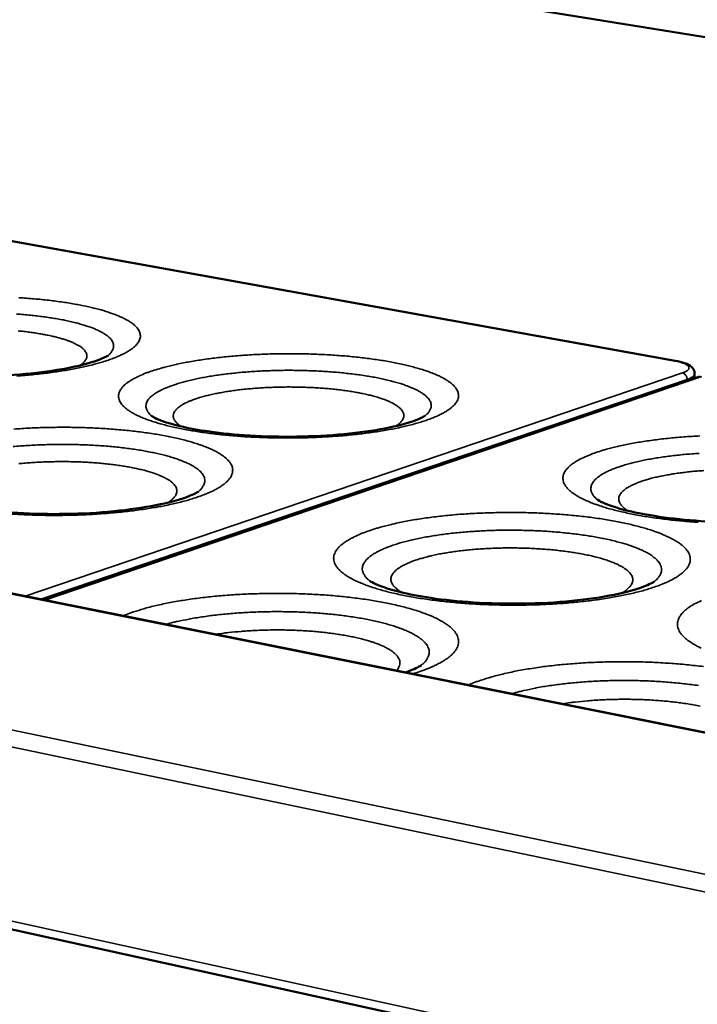
# Model space of a CAD drawing. Units: millimetres. Extents: x 65 to 6297, y 100 to 4100.
# Drawn here: x 3498 to 3605, y 3331 to 3486 of the extents above; entities that cross this region are included whole.
import ezdxf

# ---------------------------------------------------------------- set-up
doc = ezdxf.new("R2010")
doc.units = ezdxf.units.MM
doc.header["$LTSCALE"] = 20
doc.layers.add('Visible (ISO)', color=7, linetype='Continuous', lineweight=50)
doc.layers.add('Visible Narrow (ISO)', color=7, linetype='Continuous', lineweight=35)

msp = doc.modelspace()

# ---------------------------------------------------------------- linework, layer by layer
at = {"layer": 'Visible (ISO)'}
for p, q in [((3994.79, 3420.24), (3301.89, 3532.64)), ((3805, 3333.85), (3053.35, 3484.51)), ((3601.12, 3432.36), (3449.58, 3459.68)), ((2978.23, 3456.56), (3935.14, 3246.37)), ((3605.03, 3429.86), (3501.61, 3394.66)), ((3604.19, 3430.21), (3604.19, 3430.33))]:
    msp.add_line(p, q, dxfattribs=at)
for points, knots in [([(3469.32, 3432.84), (3469.32, 3432.84), (3469.4, 3432.79), (3469.76, 3432.6), (3470.13, 3432.43), (3471.23, 3432.02), (3472.06, 3431.76), (3474.22, 3431.22), (3475.66, 3430.94), (3479.06, 3430.44), (3481.11, 3430.22), (3485.53, 3429.92), (3487.98, 3429.85), (3492.9, 3429.88), (3495.44, 3429.99), (3500.18, 3430.39), (3502.45, 3430.68), (3506.34, 3431.36), (3508.03, 3431.77), (3509.87, 3432.35), (3510.35, 3432.53), (3511.09, 3432.84), (3511.36, 3432.97), (3511.65, 3433.14), (3511.72, 3433.19), (3511.72, 3433.19)], [0.120703, 0.120703, 0.120703, 0.120703, 0.495538, 0.495538, 1.038235, 1.038235, 1.753827, 1.753827, 2.649346, 2.649346, 3.688187, 3.688187, 4.811019, 4.811019, 5.969939, 5.969939, 7.129019, 7.129019, 8.248052, 8.248052, 8.742628, 8.742628, 9.192674, 9.192674, 9.546451, 9.546451, 9.546451, 9.546451]), ([(3601.12, 3432.36), (3601.69, 3432.26), (3602.2, 3432.13), (3603.06, 3431.82), (3603.43, 3431.64), (3603.86, 3431.23), (3603.97, 3431.09), (3604.14, 3430.75), (3604.19, 3430.54), (3604.19, 3430.33)], [0, 0, 0, 0, 0.3163859, 0.3163859, 0.6461662, 0.6461662, 0.7789296, 0.7789296, 0.9206799, 0.9206799, 0.9206799, 0.9206799]), ([(3604.19, 3430.21), (3604.19, 3430.01), (3604.14, 3429.81), (3604.03, 3429.6), (3604, 3429.55), (3603.98, 3429.51)], [0, 0, 0, 0, 0.1320685, 0.1320685, 0.1702726, 0.1702726, 0.1702726, 0.1702726]), ([(3518.64, 3423.6), (3518.64, 3423.6), (3518.73, 3423.54), (3519.15, 3423.31), (3519.54, 3423.13), (3520.72, 3422.69), (3521.6, 3422.41), (3523.87, 3421.84), (3525.37, 3421.54), (3528.9, 3421), (3531, 3420.78), (3535.55, 3420.46), (3538.05, 3420.38), (3543.06, 3420.4), (3545.62, 3420.52), (3550.41, 3420.92), (3552.69, 3421.21), (3556.57, 3421.91), (3558.24, 3422.32), (3560.02, 3422.9), (3560.48, 3423.08), (3561.15, 3423.37), (3561.38, 3423.49), (3561.64, 3423.64), (3561.71, 3423.69), (3561.71, 3423.69)], [0.096751, 0.096751, 0.096751, 0.096751, 0.505106, 0.505106, 1.058381, 1.058381, 1.785257, 1.785257, 2.689307, 2.689307, 3.732369, 3.732369, 4.855964, 4.855964, 6.013286, 6.013286, 7.168475, 7.168475, 8.279898, 8.279898, 8.766951, 8.766951, 9.177481, 9.177481, 9.509972, 9.509972, 9.509972, 9.509972]), ([(3482.04, 3411.45), (3482.04, 3411.45), (3482.15, 3411.36), (3482.64, 3411.11), (3483.08, 3410.91), (3484.36, 3410.44), (3485.31, 3410.15), (3487.73, 3409.56), (3489.32, 3409.26), (3493.01, 3408.73), (3495.2, 3408.51), (3499.9, 3408.23), (3502.47, 3408.17), (3507.58, 3408.26), (3510.19, 3408.4), (3515.02, 3408.87), (3517.3, 3409.2), (3521.15, 3409.96), (3522.79, 3410.41), (3524.48, 3411.01), (3524.91, 3411.19), (3525.7, 3411.56), (3525.95, 3411.74), (3525.95, 3411.74)], [0.066625, 0.066625, 0.066625, 0.066625, 0.516956, 0.516956, 1.083204, 1.083204, 1.8236, 1.8236, 2.737624, 2.737624, 3.785463, 3.785463, 4.909745, 4.909745, 6.064911, 6.064911, 7.21507, 7.21507, 8.316717, 8.316717, 8.794274, 8.794274, 9.461839, 9.461839, 9.461839, 9.461839]), ([(3588.84, 3410.47), (3588.84, 3410.47), (3588.96, 3410.38), (3589.45, 3410.11), (3589.89, 3409.9), (3591.17, 3409.41), (3592.12, 3409.11), (3594.54, 3408.48), (3596.13, 3408.16), (3599.83, 3407.58), (3602.03, 3407.33), (3606.74, 3406.98), (3609.31, 3406.89), (3614.45, 3406.9), (3617.06, 3407.01), (3621.91, 3407.42), (3624.21, 3407.72), (3628.07, 3408.43), (3629.72, 3408.85), (3631.42, 3409.43), (3631.85, 3409.61), (3632.64, 3409.96), (3632.89, 3410.14), (3632.89, 3410.14)], [0.063428, 0.063428, 0.063428, 0.063428, 0.518201, 0.518201, 1.085804, 1.085804, 1.827592, 1.827592, 2.742628, 2.742628, 3.790942, 3.790942, 4.915281, 4.915281, 6.070208, 6.070208, 7.219825, 7.219825, 8.320422, 8.320422, 8.796971, 8.796971, 9.457309, 9.457309, 9.457309, 9.457309]), ([(3552.92, 3397.69), (3552.92, 3397.69), (3553.06, 3397.58), (3553.64, 3397.27), (3554.12, 3397.05), (3555.53, 3396.52), (3556.54, 3396.21), (3559.14, 3395.57), (3560.81, 3395.24), (3564.69, 3394.66), (3566.98, 3394.43), (3571.84, 3394.11), (3574.48, 3394.05), (3579.72, 3394.12), (3582.37, 3394.27), (3587.26, 3394.74), (3589.55, 3395.08), (3593.36, 3395.86), (3594.97, 3396.31), (3596.57, 3396.91), (3596.97, 3397.09), (3597.63, 3397.42), (3597.83, 3397.56), (3597.83, 3397.56)], [0.030159, 0.030159, 0.030159, 0.030159, 0.531011, 0.531011, 1.112466, 1.112466, 1.868271, 1.868271, 2.793336, 2.793336, 3.846253, 3.846253, 4.971005, 4.971005, 6.123361, 6.123361, 7.267245, 7.267245, 8.356787, 8.356787, 8.822872, 8.822872, 9.410767, 9.410767, 9.410767, 9.410767]), ([(3558.57, 3383.24), (3558.96, 3383.38), (3559.32, 3383.51), (3560.09, 3383.82), (3560.46, 3384), (3560.99, 3384.29), (3561.13, 3384.4), (3561.13, 3384.4)], [8.073396, 8.073396, 8.073396, 8.073396, 8.391064, 8.391064, 8.862368, 8.862368, 9.357959, 9.357959, 9.357959, 9.357959])]:
    msp.add_open_spline(points, degree=3, knots=knots, dxfattribs=at)
at = {"layer": 'Visible Narrow (ISO)'}
for p, q in [((3804.81, 3333.76), (3052.92, 3484.51)), ((2976.22, 3482.51), (3937.54, 3282.31)), ((3937.03, 3279.31), (2974.69, 3480.66)), ((3449.42, 3459.67), (3600.97, 3432.35)), ((2977.2, 3457.88), (3934.61, 3248.04)), ((3601.12, 3432.36), (3600.97, 3432.35)), ((3602.26, 3430.44), (3498.63, 3395.26)), ((3501.77, 3394.63), (3605.32, 3429.89)), ((3501.13, 3394.76), (3602.99, 3429.42)), ((3602.99, 3429.29), (3501.38, 3394.71)), ((3602.98, 3429.17), (3602.99, 3429.29)), ((3602.99, 3429.42), (3602.99, 3429.29))]:
    msp.add_line(p, q, dxfattribs=at)
at = {"layer": 'Visible Narrow (ISO)', "flags": 128}
for points in [[(3497.33, 3429.94, 0.00317), (3498.61, 3430.04, 0.003466), (3499.81, 3430.15, 0.003345), (3501.05, 3430.29, 0.003771), (3502.19, 3430.42, 0.003599), (3503.39, 3430.59, 0.004195), (3504.46, 3430.75, 0.003956), (3505.6, 3430.94, 0.00478), (3506.59, 3431.13, 0.004448), (3507.65, 3431.35, 0.005593), (3508.56, 3431.55, 0.005127), (3509.54, 3431.8, 0.006744), (3510.35, 3432.02, 0.006077), (3511.25, 3432.29, 0.008411), (3511.95, 3432.53, 0.007435), (3512.74, 3432.82, 0.010904), (3513.34, 3433.07, 0.00944), (3514.02, 3433.38, 0.01475), (3514.51, 3433.64, 0.012547), (3515.07, 3433.97, 0.020822), (3515.45, 3434.23, 0.017701), (3515.88, 3434.57, 0.030212), (3516.16, 3434.85, 0.026764), (3516.44, 3435.19, 0.04262), (3516.61, 3435.49, 0.040709), (3516.75, 3435.82, 0.051721), (3516.81, 3436.13, 0.051591), (3516.8, 3436.45, 0.047084), (3516.73, 3436.77, 0.048134), (3516.6, 3437.07, 0.032862), (3516.39, 3437.41, 0.035942), (3516.16, 3437.69, 0.021312), (3515.8, 3438.03, 0.024832), (3515.47, 3438.29, 0.014605), (3514.97, 3438.61, 0.017298), (3514.53, 3438.86, 0.010702), (3513.92, 3439.17, 0.01252), (3513.38, 3439.41, 0.008256), (3512.65, 3439.7, 0.009464), (3512, 3439.93, 0.006632), (3511.17, 3440.2, 0.007449), (3510.42, 3440.41, 0.00551), (3509.5, 3440.65, 0.006078), (3508.66, 3440.85, 0.004714), (3507.65, 3441.06, 0.005117), (3506.72, 3441.24, 0.004139), (3505.65, 3441.43, 0.004429), (3504.64, 3441.59, 0.00372), (3503.5, 3441.74, 0.00393), (3502.42, 3441.88, 0.003415), (3501.23, 3442.01, 0.003567), (3500.09, 3442.11, 0.003199), (3498.86, 3442.21, 0.003305), (3497.67, 3442.29, 0.003054)], [(3511.72, 3433.19, 0.040328), (3512.05, 3433.49, 0.055743), (3512.25, 3433.75, 0.017767), (3512.47, 3434.15, 0.044078), (3512.54, 3434.33, 0.056255), (3512.59, 3434.61, 0.056289), (3512.58, 3434.9, 0.049442), (3512.5, 3435.2, 0.050434), (3512.36, 3435.47, 0.032433), (3512.14, 3435.78, 0.035888), (3511.9, 3436.03, 0.020269), (3511.54, 3436.34, 0.024012), (3511.2, 3436.57, 0.013757), (3510.7, 3436.87, 0.016459), (3510.27, 3437.09, 0.010086), (3509.65, 3437.37, 0.011843), (3509.11, 3437.58, 0.007813), (3508.39, 3437.83, 0.008955), (3507.75, 3438.03, 0.006317), (3506.93, 3438.26, 0.007078), (3506.19, 3438.45, 0.005295), (3505.29, 3438.65, 0.005815), (3504.46, 3438.82, 0.004578), (3503.49, 3438.99, 0.004941), (3502.58, 3439.14, 0.004069), (3501.54, 3439.29, 0.004325), (3500.56, 3439.41, 0.00371), (3499.47, 3439.53, 0.00389), (3498.43, 3439.63, 0.003463), (3497.3, 3439.71, 0.003584)], [(3497.53, 3437.06, -0.00446), (3498.43, 3436.97, -0.004208), (3499.38, 3436.85, -0.005077), (3500.22, 3436.73, -0.004707), (3501.12, 3436.58, -0.005979), (3501.88, 3436.45, -0.005433), (3502.71, 3436.27, -0.007317), (3503.39, 3436.11, -0.006497), (3504.15, 3435.92, -0.009361), (3504.73, 3435.74, -0.008092), (3505.39, 3435.52, -0.01261), (3505.88, 3435.33, -0.010592), (3506.44, 3435.09, -0.018007), (3506.82, 3434.89, -0.014825), (3507.27, 3434.63, -0.027218), (3507.56, 3434.42, -0.022963), (3507.88, 3434.14, -0.042023), (3508.08, 3433.92, -0.039135), (3508.25, 3433.64, -0.058511), (3508.34, 3433.4, -0.058531), (3508.38, 3433.14, -0.058947), (3508.35, 3432.87, -0.058745), (3508.26, 3432.62, -0.039736), (3508.17, 3432.48, -0.015354), (3507.9, 3432.12, -0.050394), (3507.67, 3431.88, -0.036539), (3507.31, 3431.62)], [(3518.98, 3430.85, 0.009836), (3518.02, 3430.53, 0.017054), (3517.48, 3430.32, 0.001464), (3516.37, 3429.83, 0.009518), (3516.2, 3429.75, 0.014854), (3515.71, 3429.49, 0.012624), (3515.15, 3429.16, 0.020874), (3514.76, 3428.89, 0.017739), (3514.33, 3428.54, 0.030084), (3514.04, 3428.26, 0.02661), (3513.76, 3427.9, 0.0421), (3513.58, 3427.6, 0.040035), (3513.44, 3427.26, 0.050847), (3513.38, 3426.93, 0.050511), (3513.38, 3426.6, 0.046534), (3513.45, 3426.27, 0.047433), (3513.58, 3425.95, 0.032906), (3513.79, 3425.6, 0.03579), (3514.03, 3425.31, 0.02156), (3514.4, 3424.96, 0.024936), (3514.74, 3424.68, 0.014845), (3515.25, 3424.34, 0.017465), (3515.69, 3424.07, 0.010903), (3516.33, 3423.75, 0.012686), (3516.89, 3423.49, 0.008424), (3517.64, 3423.18, 0.009613), (3518.31, 3422.94, 0.006776), (3519.18, 3422.66, 0.007581), (3519.95, 3422.43, 0.005638), (3520.91, 3422.17, 0.006196), (3521.79, 3421.96, 0.00483), (3522.84, 3421.73, 0.005225), (3523.81, 3421.53, 0.004248), (3524.94, 3421.33, 0.004531), (3525.99, 3421.16, 0.003825), (3527.18, 3420.99, 0.004029), (3528.32, 3420.84, 0.003519), (3529.56, 3420.7, 0.003666), (3530.76, 3420.59, 0.003305), (3532.05, 3420.48, 0.003406), (3533.29, 3420.39, 0.003165), (3534.61, 3420.32, 0.003229), (3535.9, 3420.26, 0.003087), (3537.23, 3420.22, 0.00312), (3538.55, 3420.19, 0.003067), (3539.88, 3420.18, 0.003071), (3541.21, 3420.19, 0.003103), (3542.53, 3420.21, 0.003078), (3543.86, 3420.25, 0.003198), (3545.16, 3420.31, 0.003142), (3546.48, 3420.38, 0.003359), (3547.74, 3420.47, 0.003267), (3549.03, 3420.57, 0.003598), (3550.24, 3420.69, 0.003463), (3551.49, 3420.82, 0.003935), (3552.64, 3420.97, 0.003746), (3553.84, 3421.14, 0.004402), (3554.92, 3421.3, 0.004139), (3556.06, 3421.5, 0.005046), (3557.05, 3421.7, 0.00468), (3558.12, 3421.92, 0.005943), (3559.02, 3422.14, 0.005429), (3560, 3422.39, 0.007218), (3560.8, 3422.62, 0.006479), (3561.68, 3422.9, 0.009075), (3562.38, 3423.15, 0.007989), (3563.15, 3423.45, 0.011863), (3563.74, 3423.71, 0.010237), (3564.4, 3424.03, 0.016176), (3564.87, 3424.3, 0.013762), (3565.41, 3424.64, 0.022937), (3565.78, 3424.91, 0.019679), (3566.17, 3425.27, 0.033049), (3566.44, 3425.55, 0.029874), (3566.68, 3425.91, 0.045104), (3566.84, 3426.22, 0.043751), (3566.94, 3426.56, 0.051106), (3566.97, 3426.88, 0.051212), (3566.93, 3427.21, 0.04319), (3566.83, 3427.55, 0.044772), (3566.67, 3427.86, 0.029351), (3566.42, 3428.21, 0.032672), (3566.15, 3428.49, 0.019356), (3565.75, 3428.84, 0.022666), (3565.39, 3429.11, 0.013566), (3564.86, 3429.45, 0.016), (3564.39, 3429.71, 0.010108), (3563.73, 3430.03, 0.011747), (3563.15, 3430.28, 0.007896), (3562.38, 3430.58, 0.008994), (3561.7, 3430.82, 0.006407), (3560.83, 3431.09, 0.007157), (3560.05, 3431.31, 0.005369), (3559.09, 3431.56, 0.005894), (3558.21, 3431.77, 0.004628), (3557.17, 3431.99, 0.005002), (3556.2, 3432.18, 0.004089), (3555.09, 3432.37, 0.004361), (3554.04, 3432.53, 0.003697), (3552.87, 3432.7, 0.003894), (3551.75, 3432.83, 0.003413), (3550.53, 3432.97, 0.003554), (3549.36, 3433.08, 0.003213), (3548.1, 3433.18, 0.003311), (3546.88, 3433.27, 0.003082), (3545.59, 3433.34, 0.003144), (3544.33, 3433.39, 0.00301), (3543.03, 3433.43, 0.003041), (3541.75, 3433.46, 0.002991), (3540.45, 3433.47, 0.002995), (3539.15, 3433.46, 0.003026), (3537.86, 3433.44, 0.003001), (3536.57, 3433.4, 0.003116), (3535.3, 3433.35, 0.00306), (3534.01, 3433.28, 0.003267), (3532.78, 3433.2, 0.003177), (3531.51, 3433.09, 0.003491), (3530.33, 3432.98, 0.003361), (3529.1, 3432.85, 0.003807), (3527.97, 3432.72, 0.003624), (3526.78, 3432.55, 0.004241), (3525.72, 3432.39, 0.003989), (3524.6, 3432.2, 0.004837), (3523.61, 3432.02, 0.004489), (3522.55, 3431.8, 0.005663), (3522.4, 3431.76, 0.00051), (3520.67, 3431.35, 0.011495), (3520.11, 3431.19, 0.005734), (3518.98, 3430.85)], [(3600.97, 3432.35, -0.013221), (3601.48, 3432.25, -0.021539), (3601.79, 3432.17, -0.002689), (3602.33, 3432, -0.011831), (3602.45, 3431.95, -0.025865), (3602.67, 3431.86, -0.019518), (3602.94, 3431.71, -0.049547), (3603.09, 3431.6, -0.049434), (3603.22, 3431.45, -0.091115), (3603.28, 3431.32, -0.099999), (3603.29, 3431.19, -0.089297), (3603.25, 3431.05, -0.078427), (3603.15, 3430.92, -0.036449), (3603.06, 3430.84, -0.013798), (3602.81, 3430.67, -0.042978), (3602.58, 3430.55, -0.032862), (3602.26, 3430.44)], [(3561.7, 3423.68, 0.039168), (3562.06, 3424, 0.054465), (3562.27, 3424.27, 0.016985), (3562.51, 3424.69, 0.042609), (3562.59, 3424.86, 0.055229), (3562.65, 3425.16, 0.055206), (3562.65, 3425.46, 0.049771), (3562.58, 3425.77, 0.050675), (3562.45, 3426.06, 0.033368), (3562.23, 3426.38, 0.036664), (3561.99, 3426.64, 0.020967), (3561.63, 3426.97, 0.024703), (3561.29, 3427.21, 0.014205), (3560.79, 3427.52, 0.016962), (3560.35, 3427.76, 0.010391), (3559.73, 3428.05, 0.0122), (3559.18, 3428.27, 0.008036), (3558.45, 3428.54, 0.009215), (3557.8, 3428.76, 0.006489), (3556.97, 3429, 0.007275), (3556.22, 3429.2, 0.005432), (3555.3, 3429.42, 0.00597), (3554.46, 3429.6, 0.004692), (3553.47, 3429.79, 0.005067), (3552.54, 3429.95, 0.004168), (3551.48, 3430.11, 0.004432), (3550.48, 3430.24, 0.003798), (3549.37, 3430.37, 0.003983), (3548.31, 3430.48, 0.003543), (3547.16, 3430.58, 0.003668), (3546.05, 3430.66, 0.003379), (3544.87, 3430.73, 0.003457), (3543.72, 3430.78, 0.003293), (3542.53, 3430.82, 0.003331), (3541.35, 3430.84, 0.003277), (3540.16, 3430.85, 0.003277), (3538.97, 3430.84, 0.00333), (3537.79, 3430.81, 0.003293), (3536.6, 3430.77, 0.003457), (3535.45, 3430.71, 0.003379), (3534.28, 3430.64, 0.003668), (3533.16, 3430.56, 0.003542), (3532.01, 3430.45, 0.003982), (3530.95, 3430.34, 0.003797), (3529.84, 3430.2, 0.004431), (3528.84, 3430.06, 0.004167), (3527.78, 3429.9, 0.005066), (3526.86, 3429.74, 0.004691), (3525.87, 3429.54, 0.005968), (3525.03, 3429.36, 0.005431), (3524.11, 3429.14, 0.007272), (3523.36, 3428.94, 0.006487), (3522.53, 3428.69, 0.009211), (3521.88, 3428.47, 0.008033), (3521.15, 3428.2, 0.012194), (3520.61, 3427.98, 0.010386), (3519.98, 3427.68, 0.016951), (3519.55, 3427.44, 0.014197), (3519.04, 3427.13, 0.024686), (3518.71, 3426.88, 0.020951), (3518.34, 3426.56, 0.036638), (3518.11, 3426.29, 0.03334), (3517.89, 3425.97, 0.050652), (3517.76, 3425.69, 0.049744), (3517.7, 3425.38, 0.055212), (3517.69, 3425.07, 0.055234), (3517.76, 3424.78, 0.042638), (3517.83, 3424.6, 0.017001), (3518.07, 3424.18, 0.054496), (3518.29, 3423.91, 0.039193), (3518.64, 3423.6)], [(3602.26, 3430.44, -0.057143), (3602.49, 3430.35, -0.083739), (3602.63, 3430.25, -0.037303), (3602.77, 3430.09, -0.032391), (3602.9, 3429.88, -0.072408), (3602.97, 3429.69, -0.053059), (3602.99, 3429.42)], [(3602.99, 3429.42, 0.021607), (3603.3, 3429.53, 0.032157), (3603.51, 3429.63, 0.006549), (3603.79, 3429.79, 0.020604), (3603.88, 3429.85, 0.044679), (3603.98, 3429.93, 0.02819), (3604.11, 3430.09, 0.086316), (3604.16, 3430.17, 0.049796), (3604.19, 3430.33)], [(3604.19, 3430.21, -0.049793), (3604.16, 3430.05, -0.086308), (3604.11, 3429.96, -0.028186), (3603.98, 3429.81, -0.044678), (3603.88, 3429.72, -0.020608), (3603.79, 3429.67, -0.00655), (3603.5, 3429.5, -0.032162), (3603.3, 3429.4, -0.021609), (3602.99, 3429.29)], [(3523.25, 3422, -0.034093), (3522.84, 3422.27, -0.047628), (3522.59, 3422.51, -0.013767), (3522.27, 3422.89, -0.036542), (3522.17, 3423.04, -0.056401), (3522.05, 3423.3, -0.056356), (3522, 3423.57, -0.05985), (3522.01, 3423.85, -0.059788), (3522.09, 3424.11, -0.042313), (3522.24, 3424.39, -0.044671), (3522.43, 3424.64, -0.024952), (3522.73, 3424.93, -0.0292), (3523.02, 3425.15, -0.015862), (3523.46, 3425.44, -0.01924), (3523.84, 3425.65, -0.011204), (3524.41, 3425.91, -0.013378), (3524.89, 3426.11, -0.008497), (3525.57, 3426.36, -0.009863), (3526.15, 3426.54, -0.006785), (3526.92, 3426.76, -0.007664), (3527.61, 3426.94, -0.005651), (3528.46, 3427.13, -0.006233), (3529.23, 3427.28, -0.004879), (3530.15, 3427.45, -0.005273), (3531.01, 3427.58, -0.004351), (3531.99, 3427.72, -0.004618), (3532.91, 3427.83, -0.003996), (3533.93, 3427.93, -0.004173), (3534.91, 3428.01, -0.003772), (3535.96, 3428.09, -0.00388), (3536.98, 3428.14, -0.003656), (3538.05, 3428.18, -0.003707), (3539.1, 3428.21, -0.003634), (3540.16, 3428.22, -0.003634), (3541.23, 3428.21, -0.003706), (3542.28, 3428.19, -0.003655), (3543.34, 3428.15, -0.003879), (3544.36, 3428.1, -0.003772), (3545.41, 3428.03, -0.004171), (3546.39, 3427.96, -0.003995), (3547.41, 3427.86, -0.004616), (3548.34, 3427.75, -0.00435), (3549.32, 3427.62, -0.00527), (3550.17, 3427.49, -0.004877), (3551.09, 3427.33, -0.006229), (3551.87, 3427.18, -0.005648), (3552.72, 3426.99, -0.007658), (3553.41, 3426.82, -0.006781), (3554.18, 3426.6, -0.009854), (3554.76, 3426.41, -0.00849), (3555.44, 3426.17, -0.013363), (3555.92, 3425.97, -0.011193), (3556.49, 3425.71, -0.019215), (3556.87, 3425.5, -0.015841), (3557.32, 3425.22, -0.029158), (3557.6, 3425, -0.02491), (3557.91, 3424.71, -0.044614), (3558.1, 3424.46, -0.042244), (3558.25, 3424.18, -0.05976), (3558.33, 3423.92, -0.059822), (3558.34, 3423.64, -0.056409), (3558.29, 3423.37, -0.056448), (3558.18, 3423.11, -0.036606), (3558.08, 3422.96, -0.013799), (3557.77, 3422.58, -0.047685), (3557.51, 3422.34, -0.034142), (3557.11, 3422.07)], [(3496.49, 3408.2, 0.003257), (3497.83, 3408.12, 0.003329), (3499.14, 3408.06, 0.003166), (3500.5, 3408.01, 0.003205), (3501.84, 3407.99, 0.003135), (3503.2, 3407.98, 0.003144), (3504.56, 3407.99, 0.003162), (3505.92, 3408.01, 0.003141), (3507.28, 3408.05, 0.003247), (3508.61, 3408.11, 0.003195), (3509.96, 3408.19, 0.003398), (3511.26, 3408.28, 0.003311), (3512.59, 3408.39, 0.003626), (3513.83, 3408.51, 0.003497), (3515.12, 3408.65, 0.003949), (3516.31, 3408.8, 0.003767), (3517.55, 3408.98, 0.004396), (3518.66, 3409.15, 0.004144), (3519.84, 3409.36, 0.005013), (3520.87, 3409.56, 0.004664), (3521.97, 3409.8, 0.00587), (3522.91, 3410.02, 0.00538), (3523.93, 3410.29, 0.007079), (3524.76, 3410.53, 0.006381), (3525.68, 3410.82, 0.008827), (3526.41, 3411.08, 0.00781), (3527.23, 3411.4, 0.011426), (3527.84, 3411.66, 0.009916), (3528.54, 3412, 0.015403), (3529.05, 3412.28, 0.013168), (3529.62, 3412.64, 0.02158), (3530.01, 3412.92, 0.018512), (3530.44, 3413.29, 0.030844), (3530.73, 3413.6, 0.027613), (3531.01, 3413.97, 0.042404), (3531.18, 3414.29, 0.040672), (3531.31, 3414.65, 0.049856), (3531.36, 3414.98, 0.049768), (3531.35, 3415.33, 0.044642), (3531.27, 3415.68, 0.045882), (3531.13, 3416, 0.031548), (3530.89, 3416.37, 0.034587), (3530.64, 3416.67, 0.020937), (3530.26, 3417.03, 0.024279), (3529.9, 3417.32, 0.014582), (3529.38, 3417.67, 0.017153), (3528.92, 3417.94, 0.010789), (3528.27, 3418.28, 0.012551), (3527.7, 3418.54, 0.008379), (3526.93, 3418.85, 0.009565), (3526.25, 3419.1, 0.006764), (3525.38, 3419.38, 0.007575), (3524.6, 3419.62, 0.005642), (3523.63, 3419.88, 0.006209), (3522.75, 3420.09, 0.004843), (3521.7, 3420.32, 0.005247), (3520.72, 3420.52, 0.004263), (3519.6, 3420.72, 0.004555), (3518.54, 3420.89, 0.00384), (3517.35, 3421.06, 0.004052), (3516.22, 3421.21, 0.003533), (3514.98, 3421.35, 0.003686), (3513.79, 3421.46, 0.003315), (3512.51, 3421.57, 0.003422), (3511.27, 3421.66, 0.003169), (3509.96, 3421.73, 0.003239), (3508.68, 3421.79, 0.003085), (3507.35, 3421.83, 0.003123), (3506.05, 3421.86, 0.003056), (3504.72, 3421.87, 0.003065), (3503.39, 3421.86, 0.003081), (3502.07, 3421.84, 0.003061), (3500.74, 3421.8, 0.003162), (3499.44, 3421.74, 0.003111), (3498.13, 3421.67, 0.003304), (3496.86, 3421.58, 0.003219)], [(3605.03, 3420.5, 0.003169), (3603.71, 3420.43, 0.003417), (3602.46, 3420.35, 0.003311), (3601.18, 3420.24, 0.003676), (3599.98, 3420.12, 0.003526), (3598.73, 3419.99, 0.004037), (3597.6, 3419.84, 0.003828), (3596.4, 3419.67, 0.004533), (3595.34, 3419.5, 0.004245), (3594.21, 3419.3, 0.005213), (3593.22, 3419.11, 0.004816), (3592.17, 3418.88, 0.00616), (3592, 3418.84, 0.000603), (3590.3, 3418.4, 0.012502), (3589.74, 3418.25, 0.006242), (3588.63, 3417.88)], [(3525.95, 3411.74, 0.038071), (3526.33, 3412.07, 0.053291), (3526.55, 3412.35, 0.016247), (3526.81, 3412.79, 0.041204), (3526.89, 3412.98, 0.05402), (3526.96, 3413.29, 0.053919), (3526.96, 3413.61, 0.049793), (3526.9, 3413.93, 0.050636), (3526.77, 3414.23, 0.034175), (3526.56, 3414.57, 0.037306), (3526.32, 3414.85, 0.021659), (3525.95, 3415.18, 0.025364), (3525.61, 3415.44, 0.014673), (3525.09, 3415.77, 0.017472), (3524.65, 3416.01, 0.010719), (3524.01, 3416.31, 0.012576), (3523.45, 3416.55, 0.00828), (3522.7, 3416.83, 0.009495), (3522.04, 3417.05, 0.00668), (3521.19, 3417.3, 0.007491), (3520.42, 3417.51, 0.005588), (3519.48, 3417.73, 0.006143), (3518.62, 3417.92, 0.004823), (3517.59, 3418.12, 0.005211), (3516.65, 3418.28, 0.004282), (3515.56, 3418.44, 0.004555), (3514.53, 3418.58, 0.0039), (3513.39, 3418.71, 0.004091), (3512.3, 3418.82, 0.003637), (3511.12, 3418.92, 0.003767), (3509.98, 3419, 0.003469), (3508.77, 3419.07, 0.003549), (3507.59, 3419.12, 0.00338), (3506.37, 3419.15, 0.003419), (3505.16, 3419.17, 0.003364), (3503.93, 3419.17, 0.003364), (3502.71, 3419.15, 0.00342), (3501.5, 3419.12, 0.003381), (3500.28, 3419.07, 0.003551), (3499.1, 3419, 0.00347), (3497.89, 3418.92, 0.003769), (3496.75, 3418.83, 0.003639)], [(3588.63, 3417.88, 0.011008), (3587.7, 3417.55, 0.018852), (3587.17, 3417.32, 0.001815), (3586.11, 3416.82, 0.01065), (3585.93, 3416.73, 0.016871), (3585.46, 3416.46, 0.014349), (3584.93, 3416.1, 0.023831), (3584.57, 3415.82, 0.020522), (3584.18, 3415.45, 0.033956), (3583.92, 3415.15, 0.030862), (3583.68, 3414.79, 0.045304), (3583.53, 3414.46, 0.043964), (3583.44, 3414.11, 0.049799), (3583.42, 3413.76, 0.04983), (3583.47, 3413.42, 0.041302), (3583.59, 3413.06, 0.042926), (3583.76, 3412.74, 0.028219), (3584.03, 3412.37, 0.031406), (3584.31, 3412.06, 0.018895), (3584.73, 3411.69, 0.021993), (3585.12, 3411.4, 0.013402), (3585.69, 3411.04, 0.015678), (3586.19, 3410.76, 0.010067), (3586.88, 3410.42, 0.011609), (3587.49, 3410.15, 0.007913), (3588.3, 3409.83, 0.008952), (3589.03, 3409.57, 0.006455), (3589.94, 3409.27, 0.007167), (3590.78, 3409.03, 0.005435), (3591.79, 3408.76, 0.005933), (3592.73, 3408.54, 0.004704), (3593.83, 3408.29, 0.00506), (3594.86, 3408.09, 0.004175), (3596.04, 3407.88, 0.004432), (3597.15, 3407.7, 0.003791), (3598.39, 3407.52, 0.003976), (3599.57, 3407.37, 0.003515), (3600.87, 3407.22, 0.003646), (3602.11, 3407.1, 0.003325), (3603.45, 3406.98, 0.003414), (3604.74, 3406.89, 0.003206)], [(3604.88, 3417.76, 0.003774), (3603.73, 3417.68, 0.003644), (3602.55, 3417.58, 0.004098), (3601.45, 3417.47, 0.003907), (3600.31, 3417.34, 0.004563), (3599.28, 3417.2, 0.00429), (3598.19, 3417.03, 0.005219), (3597.23, 3416.87, 0.004832), (3596.21, 3416.68, 0.006152), (3595.34, 3416.49, 0.005597), (3594.4, 3416.26, 0.007502), (3593.63, 3416.06, 0.00669), (3592.77, 3415.8, 0.009508), (3592.11, 3415.58, 0.008292), (3591.35, 3415.3, 0.01259), (3590.79, 3415.06, 0.010733), (3590.15, 3414.76, 0.017487), (3589.71, 3414.51, 0.01469), (3589.19, 3414.19, 0.025374), (3588.85, 3413.93, 0.021675), (3588.48, 3413.59, 0.037294), (3588.24, 3413.31, 0.034169), (3588.02, 3412.97, 0.050577), (3587.89, 3412.67, 0.049731), (3587.83, 3412.34, 0.053834), (3587.83, 3412.02, 0.053938), (3587.9, 3411.71, 0.041164), (3587.98, 3411.53, 0.016228), (3588.24, 3411.08, 0.053272), (3588.46, 3410.8, 0.038043), (3588.84, 3410.47)], [(3497.65, 3416.14, -0.003883), (3498.7, 3416.23, -0.004019), (3499.71, 3416.31, -0.00372), (3500.77, 3416.37, -0.003796), (3501.82, 3416.41, -0.003653), (3502.89, 3416.44, -0.003678), (3503.95, 3416.46, -0.003677), (3505.02, 3416.46, -0.003653), (3506.09, 3416.44, -0.003794), (3507.14, 3416.41, -0.003718), (3508.2, 3416.36, -0.004015), (3509.21, 3416.3, -0.00388), (3510.26, 3416.22, -0.004364), (3511.22, 3416.13, -0.004155), (3512.23, 3416.02, -0.004881), (3513.13, 3415.9, -0.004573), (3514.09, 3415.76, -0.005633), (3514.92, 3415.62, -0.005182), (3515.82, 3415.45, -0.006732), (3516.57, 3415.29, -0.006067), (3517.4, 3415.09, -0.008372), (3518.05, 3414.91, -0.007368), (3518.79, 3414.68, -0.0109), (3519.35, 3414.48, -0.009342), (3519.99, 3414.23, -0.014952), (3520.45, 3414.03, -0.012502), (3520.98, 3413.75, -0.021674), (3521.33, 3413.53, -0.01805), (3521.74, 3413.24, -0.032751), (3522, 3413.01, -0.028812), (3522.26, 3412.71, -0.048282), (3522.42, 3412.46, -0.046754), (3522.53, 3412.17, -0.059054), (3522.58, 3411.89, -0.058986), (3522.56, 3411.62, -0.050093), (3522.47, 3411.33, -0.050964), (3522.33, 3411.07, -0.031597), (3522.21, 3410.92, -0.011323), (3521.86, 3410.53, -0.043405), (3521.58, 3410.29, -0.030255), (3521.14, 3410)], [(3593.68, 3408.71, -0.030041), (3593.23, 3409, -0.043157), (3592.96, 3409.24, -0.011191), (3592.59, 3409.63, -0.031327), (3592.47, 3409.78, -0.050691), (3592.33, 3410.05, -0.049771), (3592.24, 3410.34, -0.058984), (3592.22, 3410.61, -0.059055), (3592.26, 3410.89, -0.04706), (3592.38, 3411.18, -0.048537), (3592.54, 3411.44, -0.029067), (3592.8, 3411.74, -0.032987), (3593.06, 3411.97, -0.018188), (3593.46, 3412.27, -0.021829), (3593.82, 3412.48, -0.012581), (3594.35, 3412.76, -0.015048), (3594.8, 3412.97, -0.009392), (3595.45, 3413.22, -0.010962), (3596.01, 3413.42, -0.007402), (3596.75, 3413.65, -0.008414), (3597.41, 3413.83, -0.006092), (3598.24, 3414.03, -0.006762), (3598.99, 3414.19, -0.005202), (3599.89, 3414.36, -0.005656), (3600.72, 3414.51, -0.004589), (3601.69, 3414.65, -0.004899), (3602.6, 3414.76, -0.004169), (3603.61, 3414.88, -0.004379), (3604.58, 3414.97, -0.003893), (3605.63, 3415.05, -0.004028)], [(3552.89, 3405.57, 0.010636), (3551.92, 3405.22, 0.018318), (3551.36, 3404.99, 0.001698), (3550.24, 3404.46, 0.010309), (3550.06, 3404.37, 0.016053), (3549.56, 3404.08, 0.013714), (3548.99, 3403.71, 0.022407), (3548.6, 3403.41, 0.019279), (3548.17, 3403.03, 0.031699), (3547.89, 3402.72, 0.028527), (3547.62, 3402.33, 0.042688), (3547.45, 3402, 0.040994), (3547.33, 3401.62, 0.048765), (3547.28, 3401.26, 0.048592), (3547.31, 3400.9, 0.042778), (3547.4, 3400.53, 0.044042), (3547.56, 3400.19, 0.030306), (3547.81, 3399.8, 0.033233), (3548.08, 3399.48, 0.020414), (3548.48, 3399.09, 0.023542), (3548.86, 3398.79, 0.0144), (3549.42, 3398.41, 0.016803), (3549.91, 3398.12, 0.010749), (3550.59, 3397.76, 0.012405), (3551.2, 3397.48, 0.008403), (3552.01, 3397.14, 0.009523), (3552.73, 3396.87, 0.00682), (3553.65, 3396.56, 0.007589), (3554.49, 3396.31, 0.005717), (3555.51, 3396.02, 0.006255), (3556.45, 3395.79, 0.004928), (3557.56, 3395.54, 0.005312), (3558.6, 3395.32, 0.004357), (3559.79, 3395.1, 0.004634), (3560.91, 3394.91, 0.003942), (3562.17, 3394.72, 0.004142), (3563.38, 3394.56, 0.003643), (3564.69, 3394.41, 0.003786), (3565.96, 3394.28, 0.003435), (3567.31, 3394.16, 0.003532), (3568.63, 3394.06, 0.0033), (3570.01, 3393.98, 0.003361), (3571.37, 3393.92, 0.003231), (3572.77, 3393.87, 0.003259), (3574.16, 3393.84, 0.00322), (3575.55, 3393.83, 0.003218), (3576.95, 3393.84, 0.003269), (3578.33, 3393.87, 0.003236), (3579.73, 3393.91, 0.003379), (3581.09, 3393.97, 0.003314), (3582.47, 3394.05, 0.00356), (3583.78, 3394.14, 0.003457), (3585.13, 3394.26, 0.003826), (3586.39, 3394.39, 0.003676), (3587.7, 3394.54, 0.004198), (3588.89, 3394.7, 0.003989), (3590.15, 3394.88, 0.004711), (3591.26, 3395.07, 0.004422), (3592.44, 3395.29, 0.005418), (3593.47, 3395.5, 0.005017), (3594.57, 3395.75, 0.006404), (3595.5, 3395.98, 0.00584), (3596.51, 3396.26, 0.007803), (3597.34, 3396.52, 0.006995), (3598.24, 3396.83, 0.009838), (3598.95, 3397.09, 0.008658), (3599.75, 3397.43, 0.012881), (3600.34, 3397.71, 0.011138), (3601.01, 3398.07, 0.017538), (3601.49, 3398.36, 0.015026), (3602.03, 3398.74, 0.024654), (3602.4, 3399.04, 0.02147), (3602.79, 3399.43, 0.034703), (3603.04, 3399.75, 0.031927), (3603.27, 3400.13, 0.045239), (3603.41, 3400.48, 0.044216), (3603.49, 3400.85, 0.048288), (3603.5, 3401.21, 0.048616), (3603.44, 3401.56, 0.039381), (3603.3, 3401.94, 0.041324), (3603.12, 3402.28, 0.027053), (3602.83, 3402.66, 0.030308), (3602.53, 3402.98, 0.018364), (3602.09, 3403.36, 0.021406), (3601.69, 3403.66, 0.013164), (3601.1, 3404.03, 0.015395), (3600.59, 3404.31, 0.00996), (3599.88, 3404.66, 0.011483), (3599.25, 3404.94, 0.007868), (3598.43, 3405.27, 0.008904), (3597.7, 3405.53, 0.006442), (3596.77, 3405.83, 0.007159), (3595.93, 3406.08, 0.005438), (3594.9, 3406.35, 0.005945), (3593.96, 3406.58, 0.004716), (3592.86, 3406.82, 0.005081), (3591.83, 3407.02, 0.00419), (3590.65, 3407.24, 0.004455), (3589.54, 3407.42, 0.003806), (3588.3, 3407.6, 0.003999), (3587.12, 3407.75, 0.003529), (3585.83, 3407.89, 0.003667), (3584.59, 3408.02, 0.003335), (3583.27, 3408.13, 0.00343), (3581.98, 3408.22, 0.00321), (3580.63, 3408.3, 0.003269), (3579.3, 3408.36, 0.003146), (3577.94, 3408.41, 0.003173), (3576.59, 3408.43, 0.003137), (3575.23, 3408.44, 0.003135), (3573.87, 3408.44, 0.003183), (3572.52, 3408.41, 0.003151), (3571.16, 3408.37, 0.003287), (3569.84, 3408.31, 0.003224), (3568.49, 3408.24, 0.003457), (3567.2, 3408.15, 0.003357), (3565.88, 3408.04, 0.003705), (3564.65, 3407.92, 0.003561), (3563.37, 3407.77, 0.004052), (3562.19, 3407.62, 0.003851), (3560.96, 3407.44, 0.004528), (3559.86, 3407.27, 0.004252), (3558.69, 3407.06, 0.005181), (3557.67, 3406.85, 0.0048), (3556.58, 3406.61, 0.006084), (3556.41, 3406.57, 0.000587), (3554.64, 3406.12, 0.012323), (3554.05, 3405.95, 0.006161), (3552.89, 3405.57)], [(3597.83, 3397.56, 0.035184), (3598.23, 3397.9, 0.050151), (3598.47, 3398.18, 0.014329), (3598.76, 3398.64, 0.03757), (3598.85, 3398.82, 0.05065), (3598.94, 3399.14, 0.050263), (3598.97, 3399.47, 0.049395), (3598.93, 3399.8, 0.050076), (3598.83, 3400.11, 0.036127), (3598.65, 3400.46, 0.038816), (3598.43, 3400.75, 0.023518), (3598.1, 3401.1, 0.027092), (3597.78, 3401.37, 0.015936), (3597.31, 3401.72, 0.018831), (3596.89, 3401.98, 0.011577), (3596.28, 3402.3, 0.013562), (3595.76, 3402.55, 0.008889), (3595.04, 3402.85, 0.010207), (3594.41, 3403.09, 0.007127), (3593.59, 3403.37, 0.008013), (3592.85, 3403.59, 0.005924), (3591.94, 3403.84, 0.006533), (3591.11, 3404.05, 0.00508), (3590.11, 3404.27, 0.005507), (3589.19, 3404.45, 0.004479), (3588.13, 3404.65, 0.004782), (3587.13, 3404.81, 0.004049), (3586.01, 3404.97, 0.004265), (3584.94, 3405.1, 0.003747), (3583.77, 3405.23, 0.003897), (3582.65, 3405.34, 0.003544), (3581.45, 3405.43, 0.003643), (3580.28, 3405.51, 0.003422), (3579.06, 3405.57, 0.003478), (3577.86, 3405.61, 0.003372), (3576.63, 3405.64, 0.00339), (3575.41, 3405.65, 0.00339), (3574.19, 3405.65, 0.003372), (3572.96, 3405.63, 0.003477), (3571.76, 3405.59, 0.003421), (3570.54, 3405.53, 0.00364), (3569.37, 3405.46, 0.003542), (3568.17, 3405.38, 0.003894), (3567.05, 3405.28, 0.003745), (3565.88, 3405.16, 0.00426), (3564.81, 3405.03, 0.004046), (3563.69, 3404.87, 0.004776), (3562.69, 3404.72, 0.004474), (3561.62, 3404.53, 0.005498), (3560.7, 3404.35, 0.005073), (3559.7, 3404.14, 0.006519), (3558.87, 3403.94, 0.005913), (3557.96, 3403.69, 0.007993), (3557.22, 3403.47, 0.007111), (3556.4, 3403.2, 0.010175), (3555.76, 3402.96, 0.008865), (3555.04, 3402.67, 0.013512), (3554.51, 3402.42, 0.011538), (3553.91, 3402.1, 0.018752), (3553.48, 3401.84, 0.015869), (3553.01, 3401.5, 0.026966), (3552.69, 3401.23, 0.023397), (3552.35, 3400.88, 0.038648), (3552.13, 3400.59, 0.035938), (3551.95, 3400.25, 0.04996), (3551.84, 3399.94, 0.049259), (3551.8, 3399.6, 0.050337), (3551.82, 3399.27, 0.050709), (3551.91, 3398.96, 0.037746), (3552, 3398.77, 0.014424), (3552.29, 3398.32, 0.050338), (3552.52, 3398.03, 0.035332), (3552.92, 3397.69)], [(3558.03, 3395.84, -0.027718), (3557.53, 3396.14, -0.040471), (3557.22, 3396.39, -0.009784), (3556.79, 3396.81, -0.028436), (3556.66, 3396.97, -0.047419), (3556.49, 3397.24, -0.0459), (3556.36, 3397.55, -0.058307), (3556.31, 3397.84, -0.058397), (3556.33, 3398.14, -0.050248), (3556.42, 3398.45, -0.051212), (3556.56, 3398.72, -0.032137), (3556.8, 3399.04, -0.035754), (3557.06, 3399.3, -0.019905), (3557.45, 3399.61, -0.02371), (3557.81, 3399.85, -0.013558), (3558.34, 3400.15, -0.016238), (3558.8, 3400.37, -0.010016), (3559.45, 3400.65, -0.011734), (3560.01, 3400.86, -0.007836), (3560.77, 3401.11, -0.00894), (3561.44, 3401.31, -0.006413), (3562.29, 3401.53, -0.007141), (3563.06, 3401.7, -0.005453), (3563.99, 3401.9, -0.005943), (3564.85, 3402.05, -0.004794), (3565.85, 3402.21, -0.005128), (3566.78, 3402.34, -0.004344), (3567.83, 3402.46, -0.004569), (3568.83, 3402.57, -0.004049), (3569.92, 3402.66, -0.004194), (3570.97, 3402.73, -0.003875), (3572.08, 3402.79, -0.003956), (3573.17, 3402.82, -0.003805), (3574.28, 3402.85, -0.003831), (3575.39, 3402.85, -0.003831), (3576.5, 3402.84, -0.003805), (3577.62, 3402.81, -0.003957), (3578.71, 3402.77, -0.003876), (3579.82, 3402.7, -0.004196), (3580.87, 3402.63, -0.00405), (3581.95, 3402.53, -0.004573), (3582.95, 3402.42, -0.004346), (3584, 3402.29, -0.005132), (3584.93, 3402.16, -0.004797), (3585.93, 3401.99, -0.00595), (3586.79, 3401.83, -0.005458), (3587.72, 3401.64, -0.007151), (3588.48, 3401.45, -0.006421), (3589.33, 3401.23, -0.008957), (3590, 3401.03, -0.007849), (3590.76, 3400.77, -0.01176), (3591.32, 3400.56, -0.010035), (3591.97, 3400.28, -0.016282), (3592.43, 3400.05, -0.013592), (3592.96, 3399.75, -0.023786), (3593.31, 3399.51, -0.019973), (3593.7, 3399.19, -0.035875), (3593.95, 3398.94, -0.03227), (3594.19, 3398.62, -0.051342), (3594.33, 3398.34, -0.0504), (3594.42, 3398.03, -0.058394), (3594.43, 3397.74, -0.058304), (3594.38, 3397.44, -0.045759), (3594.25, 3397.13, -0.047302), (3594.08, 3396.86, -0.028321), (3593.94, 3396.71, -0.009729), (3593.51, 3396.29, -0.040357), (3593.2, 3396.04, -0.027623), (3592.69, 3395.74)], [(3559.74, 3383.01, 0.008852), (3560.88, 3383.36, 0.015582), (3561.51, 3383.6, 0.001185), (3562.87, 3384.15, 0.008625), (3563.05, 3384.23, 0.012679), (3563.66, 3384.53, 0.011018), (3564.35, 3384.9, 0.01709), (3564.85, 3385.2, 0.014715), (3565.4, 3385.6, 0.023745), (3565.78, 3385.91, 0.020714), (3566.19, 3386.32, 0.033084), (3566.46, 3386.65, 0.030295), (3566.71, 3387.05, 0.043127), (3566.86, 3387.41, 0.041896), (3566.95, 3387.79, 0.047025), (3566.98, 3388.17, 0.047226), (3566.93, 3388.54, 0.039827), (3566.81, 3388.93, 0.041538), (3566.63, 3389.28, 0.028171), (3566.36, 3389.68, 0.03123), (3566.07, 3390.01, 0.019316), (3565.64, 3390.4, 0.022339), (3565.24, 3390.71, 0.013855), (3564.67, 3391.1, 0.016144), (3564.16, 3391.39, 0.010463), (3563.46, 3391.76, 0.012052), (3562.84, 3392.04, 0.008247), (3562.02, 3392.38, 0.009336), (3561.29, 3392.65, 0.006734), (3560.36, 3392.97, 0.007491), (3559.53, 3393.22, 0.00567), (3558.5, 3393.5, 0.006206), (3557.57, 3393.74, 0.004903), (3556.46, 3393.99, 0.005289), (3555.43, 3394.21, 0.004343), (3554.24, 3394.43, 0.004625), (3553.13, 3394.61, 0.003933), (3551.88, 3394.8, 0.004139), (3550.7, 3394.96, 0.003635), (3549.4, 3395.11, 0.003783), (3548.15, 3395.24, 0.003423), (3546.81, 3395.36, 0.003527), (3545.51, 3395.46, 0.003284), (3544.15, 3395.54, 0.003351), (3542.81, 3395.6, 0.003205), (3541.43, 3395.65, 0.00324), (3540.06, 3395.68, 0.003183), (3538.68, 3395.69, 0.003188), (3537.3, 3395.69, 0.003215), (3535.93, 3395.66, 0.003191), (3534.54, 3395.62, 0.003305), (3533.19, 3395.57, 0.003249), (3531.82, 3395.49, 0.003457), (3530.51, 3395.4, 0.003367), (3529.16, 3395.29, 0.003683), (3527.89, 3395.16, 0.003551), (3526.58, 3395.02, 0.004001), (3525.37, 3394.86, 0.003817), (3524.1, 3394.68, 0.004436), (3522.96, 3394.5, 0.004184), (3521.76, 3394.29, 0.005031), (3520.7, 3394.08, 0.004686), (3519.57, 3393.83, 0.005848), (3518.59, 3393.6, 0.005371), (3517.54, 3393.32, 0.006986), (3517.36, 3393.27, 0.000772), (3515.71, 3392.76, 0.014151), (3515.16, 3392.58, 0.007087), (3514.09, 3392.16)], [(3605.26, 3394.57, 0.002001), (3604.18, 3394.03, 0.011242), (3603.99, 3393.93, 0.017673), (3603.51, 3393.63, 0.015129), (3602.97, 3393.25, 0.02471), (3602.6, 3392.94, 0.021507), (3602.21, 3392.54, 0.034515), (3601.95, 3392.21, 0.031681), (3601.71, 3391.81, 0.044622), (3601.57, 3391.46, 0.043427), (3601.49, 3391.08, 0.047477), (3601.48, 3390.7, 0.047638), (3601.54, 3390.33, 0.038976), (3601.68, 3389.94, 0.040751), (3601.86, 3389.59, 0.027081), (3602.16, 3389.18, 0.03015), (3602.47, 3388.85, 0.018533), (3602.92, 3388.45, 0.021448), (3603.34, 3388.14, 0.013344), (3603.93, 3387.75, 0.015504), (3604.47, 3387.44, 0.010123), (3605.2, 3387.07, 0.011606)], [(3561.13, 3384.4, 0.033625), (3561.55, 3384.76, 0.04846), (3561.8, 3385.05, 0.013311), (3562.1, 3385.53, 0.035627), (3562.2, 3385.72, 0.048546), (3562.31, 3386.04, 0.047963), (3562.35, 3386.39, 0.0487), (3562.32, 3386.73, 0.049294), (3562.23, 3387.06, 0.037015), (3562.06, 3387.41, 0.039449), (3561.85, 3387.72, 0.024619), (3561.53, 3388.08, 0.028067), (3561.22, 3388.37, 0.016749), (3560.75, 3388.72, 0.019673), (3560.34, 3388.99, 0.012149), (3559.74, 3389.33, 0.014202), (3559.22, 3389.59, 0.009307), (3558.51, 3389.9, 0.010685), (3557.88, 3390.15, 0.007443), (3557.06, 3390.44, 0.008375), (3556.32, 3390.67, 0.00617), (3555.41, 3390.93, 0.006812), (3554.58, 3391.14, 0.005276), (3553.58, 3391.37, 0.005728), (3552.66, 3391.56, 0.004638), (3551.59, 3391.76, 0.00496), (3550.59, 3391.93, 0.00418), (3549.46, 3392.1, 0.00441), (3548.38, 3392.24, 0.003856), (3547.2, 3392.37, 0.004017), (3546.07, 3392.48, 0.003634), (3544.86, 3392.58, 0.003742), (3543.68, 3392.66, 0.003496), (3542.44, 3392.72, 0.003561), (3541.23, 3392.77, 0.003431), (3539.98, 3392.8, 0.003457), (3538.75, 3392.81, 0.003434), (3537.51, 3392.81, 0.003424), (3536.26, 3392.79, 0.003506), (3535.03, 3392.75, 0.003459), (3533.79, 3392.7, 0.003652), (3532.6, 3392.63, 0.003564), (3531.37, 3392.54, 0.003883), (3530.22, 3392.43, 0.003747), (3529.02, 3392.31, 0.00422), (3527.92, 3392.18, 0.004023), (3526.77, 3392.02, 0.004695), (3525.74, 3391.86, 0.004418), (3524.64, 3391.67, 0.005358), (3524.49, 3391.64, 0.000456), (3522.65, 3391.27, 0.010802), (3522.04, 3391.13, 0.005414), (3520.83, 3390.81)], [(3528.66, 3389.24, -0.004395), (3530.01, 3389.43, -0.008686), (3530.69, 3389.51, -0.000302), (3532.68, 3389.7, -0.004363), (3532.82, 3389.71, -0.003973), (3533.93, 3389.79, -0.004077), (3535.01, 3389.85, -0.003862), (3536.14, 3389.89, -0.00391), (3537.25, 3389.92, -0.003847), (3538.38, 3389.93, -0.003844), (3539.51, 3389.92, -0.003929), (3540.62, 3389.89, -0.003872), (3541.74, 3389.85, -0.004113), (3542.82, 3389.79, -0.003999), (3543.93, 3389.71, -0.004419), (3544.97, 3389.62, -0.004235), (3546.04, 3389.5, -0.004881), (3547.02, 3389.38, -0.004606), (3548.05, 3389.23, -0.005554), (3548.96, 3389.08, -0.005152), (3549.93, 3388.9, -0.006532), (3550.76, 3388.73, -0.005944), (3551.66, 3388.52, -0.007972), (3552.39, 3388.32, -0.007098), (3553.2, 3388.08, -0.010149), (3553.83, 3387.87, -0.008819), (3554.55, 3387.59, -0.013552), (3555.07, 3387.37, -0.011495), (3555.67, 3387.07, -0.01905), (3556.09, 3386.83, -0.015957), (3556.56, 3386.52, -0.028), (3556.88, 3386.26, -0.024123), (3557.21, 3385.93, -0.041279), (3557.42, 3385.66, -0.038622), (3557.6, 3385.34, -0.054322), (3557.69, 3385.04, -0.053945), (3557.72, 3384.73, -0.053517), (3557.7, 3384.54, -0.024), (3557.58, 3384.12, -0.067654), (3557.45, 3383.85, -0.049236), (3557.18, 3383.52)], [(3605.59, 3384.16, 0.003631), (3604.25, 3384.31, 0.003768), (3602.96, 3384.45, 0.003439), (3601.59, 3384.57, 0.003533), (3600.25, 3384.67, 0.003316), (3598.85, 3384.76, 0.003374), (3597.48, 3384.83, 0.003253), (3596.07, 3384.88, 0.003279), (3594.67, 3384.91, 0.003246), (3593.26, 3384.92, 0.003243), (3591.85, 3384.91, 0.003295), (3590.46, 3384.89, 0.003262), (3589.05, 3384.85, 0.003404), (3587.68, 3384.79, 0.003338), (3586.29, 3384.71, 0.003578), (3584.96, 3384.61, 0.003476), (3583.59, 3384.5, 0.003833), (3582.31, 3384.37, 0.003685), (3580.99, 3384.22, 0.004186), (3579.77, 3384.06, 0.003982), (3578.5, 3383.87, 0.004669), (3577.35, 3383.68, 0.004389), (3576.14, 3383.46, 0.005328), (3575.08, 3383.24, 0.004945), (3573.95, 3382.98, 0.006234), (3572.99, 3382.74, 0.005705), (3571.94, 3382.45, 0.007502), (3571.74, 3382.4, 0.000889), (3570.12, 3381.87, 0.015183), (3569.58, 3381.68, 0.007617), (3568.53, 3381.25)], [(3604.8, 3381.16, 0.004501), (3603.68, 3381.31, 0.003945), (3602.46, 3381.46, 0.004107), (3601.29, 3381.58, 0.003726), (3600.03, 3381.69, 0.003833), (3598.81, 3381.78, 0.003594), (3597.53, 3381.85, 0.003656), (3596.27, 3381.91, 0.003538), (3594.98, 3381.94, 0.003559), (3593.7, 3381.96, 0.003553), (3592.42, 3381.96, 0.003536), (3591.13, 3381.94, 0.003641), (3589.87, 3381.91, 0.003584), (3588.59, 3381.85, 0.003809), (3587.36, 3381.78, 0.003708), (3586.1, 3381.69, 0.00407), (3584.91, 3381.58, 0.003916), (3583.69, 3381.45, 0.004449), (3582.56, 3381.32, 0.004228), (3581.38, 3381.15, 0.004983), (3580.33, 3380.99, 0.004671), (3579.21, 3380.79, 0.005731), (3579.04, 3380.75, 0.000521), (3577.19, 3380.36, 0.011558), (3576.58, 3380.21, 0.005795), (3575.36, 3379.88)], [(3583.31, 3378.28, -0.004569), (3584.67, 3378.48, -0.009032), (3585.35, 3378.56, -0.000326), (3587.36, 3378.76, -0.004534), (3587.5, 3378.77, -0.00409), (3588.63, 3378.86, -0.004211), (3589.73, 3378.92, -0.003952), (3590.88, 3378.96, -0.004014), (3592.01, 3378.99, -0.003915), (3593.16, 3379, -0.003923), (3594.3, 3378.99, -0.003973), (3595.44, 3378.96, -0.003929), (3596.59, 3378.92, -0.004134), (3597.7, 3378.85, -0.004033), (3598.84, 3378.77, -0.004412), (3599.9, 3378.68, -0.004244), (3601.01, 3378.56, -0.004839), (3602.02, 3378.43, -0.004584), (3603.09, 3378.28, -0.005463), (3604.03, 3378.12, -0.00509), (3605.04, 3377.93, -0.006367)]]:
    msp.add_lwpolyline(points, format="xyb", dxfattribs=at)

doc.saveas('drawing.dxf')
